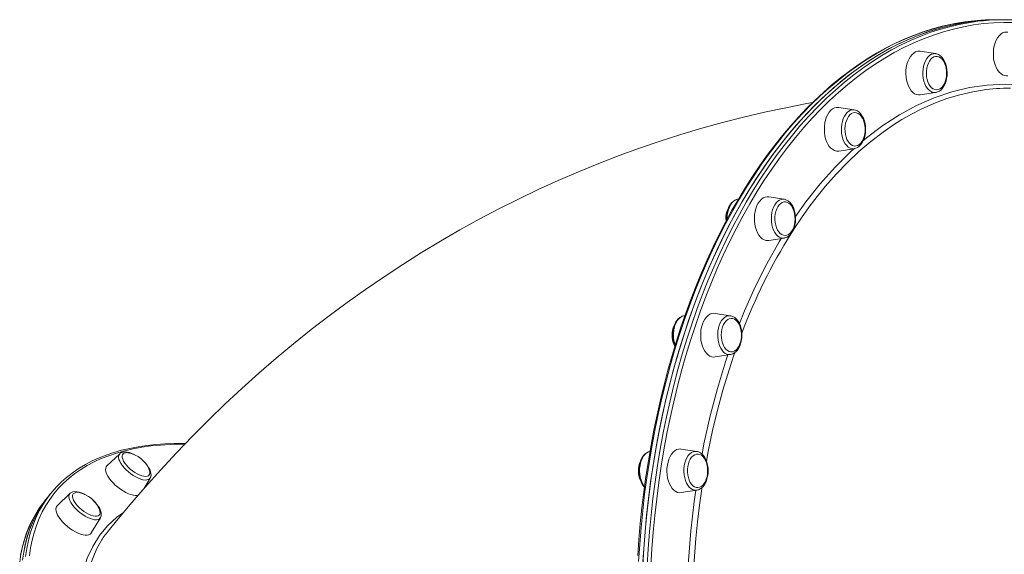
# Model space of a CAD drawing. Units: millimetres. Extents: x -19056 to 39949, y -14134 to 6202.
# Drawn here: x 2394 to 3114, y -3101 to -2711 of the extents above; entities that cross this region are included whole.
import ezdxf

# ---------------------------------------------------------------- set-up
doc = ezdxf.new("R2010")
doc.units = ezdxf.units.MM

msp = doc.modelspace()

# ---------------------------------------------------------------- linework, layer by layer
at = {"color": 7, "linetype": 'Continuous', "lineweight": 15}
for p, q in [((3110.83, -2710.87), (3107.63, -2710.87)), ((3114.03, -2710.87), (3110.83, -2710.87)), ((3063.87, -2735.68), (3052.59, -2733.94)), ((3052.59, -2765.81), (3063.87, -2764.06)), ((3004.3, -2776.74), (2993.01, -2775)), ((2993.01, -2806.87), (3004.3, -2805.12)), ((3004.54, -2805.08), (3004.3, -2805.12)), ((2919.2, -2842.06), (2919.09, -2842.08)), ((2919.69, -2841.98), (2919.2, -2842.06)), ((2953.14, -2842.06), (2941.86, -2840.32)), ((2953.14, -2842.06), (2953.3, -2842.09)), ((2910.55, -2856.25), (2910.66, -2858.11)), ((2941.86, -2872.18), (2953.14, -2870.44)), ((2953.27, -2870.42), (2953.14, -2870.44)), ((2880.62, -2927.08), (2879.95, -2927.18)), ((2913.89, -2927.18), (2902.6, -2925.44)), ((2902.6, -2957.3), (2913.89, -2955.56)), ((2467.48, -3027.99), (2458.09, -3036.94)), ((2889.21, -3026.3), (2877.93, -3024.56)), ((2484.99, -3053.64), (2489.71, -3045.76)), ((2416.91, -3057.14), (2414.65, -3059.97)), ((2431.11, -3057.02), (2421.73, -3065.97)), ((2877.93, -3056.43), (2889.21, -3054.69)), ((2414.65, -3059.97), (2412.39, -3062.79)), ((2446.68, -3085.92), (2453.34, -3074.79)), ((2453.34, -3074.79), (2453.27, -3074.91))]:
    msp.add_line(p, q, dxfattribs=at)
at = {"color": 7, "linetype": 'Continuous', "lineweight": 15, "flags": 128}
for points in [[(3107.63, -2710.87), (3103.88, -2710.91), (3096.81, -2711.24), (3089.74, -2711.88), (3082.68, -2712.84), (3075.64, -2714.11), (3068.62, -2715.69), (3061.63, -2717.59), (3054.68, -2719.79), (3047.76, -2722.31), (3040.89, -2725.14), (3034.06, -2728.27), (3027.29, -2731.7), (3020.58, -2735.44), (3013.92, -2739.48), (3007.34, -2743.81), (3000.83, -2748.43), (2994.4, -2753.35), (2988.05, -2758.55), (2981.78, -2764.03), (2975.61, -2769.79), (2969.53, -2775.82), (2963.56, -2782.13), (2957.69, -2788.7), (2951.93, -2795.52), (2946.28, -2802.61), (2940.75, -2809.94), (2935.34, -2817.51), (2930.06, -2825.33), (2924.9, -2833.38), (2919.88, -2841.65), (2915, -2850.15), (2910.25, -2858.86), (2905.65, -2867.78), (2901.2, -2876.9), (2896.89, -2886.22), (2892.74, -2895.73), (2888.75, -2905.41), (2884.91, -2915.27), (2881.24, -2925.3), (2877.72, -2935.49), (2874.38, -2945.84), (2871.21, -2956.32), (2868.2, -2966.95), (2865.37, -2977.71), (2862.72, -2988.58), (2860.24, -2999.58), (2857.94, -3010.68), (2855.83, -3021.87), (2853.89, -3033.16), (2852.14, -3044.53), (2850.58, -3055.97), (2849.2, -3067.48), (2848, -3079.05), (2847, -3090.67), (2846.18, -3102.32)], [(3110.83, -2710.87), (3108.97, -2710.88), (3101.52, -2711.15), (3094.08, -2711.76), (3086.65, -2712.73), (3079.25, -2714.05), (3071.87, -2715.72), (3064.52, -2717.74), (3057.2, -2720.1), (3049.93, -2722.81), (3042.71, -2725.86), (3035.55, -2729.25), (3028.44, -2732.98), (3021.41, -2737.05), (3014.44, -2741.44), (3007.55, -2746.17), (3000.75, -2751.21), (2994.03, -2756.58), (2987.41, -2762.26), (2980.89, -2768.25), (2974.48, -2774.55), (2968.17, -2781.15), (2961.98, -2788.05), (2955.91, -2795.24), (2949.97, -2802.71), (2944.15, -2810.45), (2938.47, -2818.47), (2932.93, -2826.76), (2927.53, -2835.3), (2922.29, -2844.1), (2917.19, -2853.14), (2912.25, -2862.42), (2907.47, -2871.93), (2902.86, -2881.66), (2898.41, -2891.6), (2894.13, -2901.75), (2890.03, -2912.1), (2886.11, -2922.64), (2882.37, -2933.36), (2878.82, -2944.25), (2875.45, -2955.31), (2872.27, -2966.52), (2869.29, -2977.88), (2866.5, -2989.37), (2863.9, -3000.99), (2861.51, -3012.73), (2859.32, -3024.58), (2857.33, -3036.52), (2855.55, -3048.56), (2853.97, -3060.67), (2852.61, -3072.86), (2851.45, -3085.1), (2850.49, -3097.39), (2849.75, -3109.73)], [(3110.83, -2710.87), (3103.38, -2711.05), (3095.94, -2711.58), (3088.51, -2712.46), (3081.1, -2713.69), (3073.71, -2715.27), (3066.35, -2717.2), (3059.03, -2719.48), (3051.75, -2722.1), (3044.51, -2725.07), (3037.33, -2728.37), (3030.21, -2732.02), (3023.16, -2736), (3016.18, -2740.31), (3009.27, -2744.95), (3002.44, -2749.92), (2995.71, -2755.21), (2989.06, -2760.81), (2982.51, -2766.73), (2976.07, -2772.95), (2969.74, -2779.48), (2963.52, -2786.3), (2957.42, -2793.41), (2951.44, -2800.81), (2945.59, -2808.49), (2939.88, -2816.44), (2934.3, -2824.66), (2928.87, -2833.14), (2923.58, -2841.88), (2918.45, -2850.86), (2913.47, -2860.08), (2908.65, -2869.53), (2903.99, -2879.2), (2899.5, -2889.09), (2895.19, -2899.19), (2891.04, -2909.49), (2887.07, -2919.99), (2883.29, -2930.66), (2879.69, -2941.51), (2876.27, -2952.53), (2873.05, -2963.7), (2870.01, -2975.02), (2867.18, -2986.48), (2864.53, -2998.07), (2862.09, -3009.78), (2859.85, -3021.6), (2857.81, -3033.53), (2855.98, -3045.54), (2854.35, -3057.64), (2852.93, -3069.8), (2851.72, -3082.03), (2850.71, -3094.32), (2849.92, -3106.64)], [(3116.52, -2719.94), (3115.63, -2719.87), (3114.19, -2720.05), (3112.79, -2720.58), (3111.46, -2721.46), (3110.21, -2722.65), (3109.09, -2724.14), (3108.11, -2725.89), (3107.3, -2727.87), (3106.68, -2730.03), (3106.25, -2732.31), (3106.04, -2734.67), (3106.04, -2737.07), (3106.25, -2739.43), (3106.68, -2741.72), (3107.3, -2743.87), (3108.11, -2745.85), (3109.09, -2747.6), (3110.21, -2749.09), (3111.46, -2750.29), (3112.79, -2751.16), (3114.19, -2751.69), (3115.63, -2751.87), (3116.52, -2751.8)], [(3049.21, -2734.42), (3047.85, -2735.21), (3046.58, -2736.33), (3045.43, -2737.75), (3044.41, -2739.44), (3043.56, -2741.36), (3042.88, -2743.48), (3042.41, -2745.73), (3042.14, -2748.08), (3042.09, -2750.47), (3042.25, -2752.85), (3042.62, -2755.16), (3043.2, -2757.35), (3043.96, -2759.38), (3044.9, -2761.19), (3045.99, -2762.75), (3047.2, -2764.02), (3048.52, -2764.98), (3049.91, -2765.6), (3051.34, -2765.86), (3052.59, -2765.81)], [(3062.58, -2738.03), (3061.4, -2738.73), (3060.32, -2739.76), (3059.35, -2741.08), (3058.53, -2742.65), (3057.88, -2744.43), (3057.42, -2746.37), (3057.17, -2748.4), (3057.12, -2750.48), (3057.29, -2752.54), (3057.67, -2754.53), (3058.24, -2756.38), (3058.99, -2758.04), (3059.9, -2759.47), (3060.94, -2760.63), (3062.08, -2761.47), (3063.29, -2761.98), (3064.54, -2762.14), (3065.78, -2761.95), (3066.99, -2761.41), (3068.13, -2760.54), (3069.16, -2759.36), (3070.05, -2757.91), (3070.79, -2756.23), (3071.35, -2754.37), (3071.7, -2752.37), (3071.85, -2750.31), (3071.79, -2748.23), (3071.52, -2746.2), (3071.04, -2744.28), (3070.38, -2742.51), (3069.55, -2740.96), (3068.57, -2739.66), (3067.48, -2738.66), (3066.29, -2737.98), (3065.06, -2737.65), (3063.81, -2737.66), (3062.58, -2738.03)], [(3064.2, -2763.98), (3065.31, -2763.68), (3066.61, -2763.01), (3067.83, -2762.06), (3068.95, -2760.84), (3069.94, -2759.36), (3070.78, -2757.66), (3071.44, -2755.79), (3071.91, -2753.79), (3072.18, -2751.71), (3072.26, -2749.59), (3072.13, -2747.47), (3071.8, -2745.41), (3071.28, -2743.43), (3070.56, -2741.59), (3069.66, -2739.92), (3068.58, -2738.46), (3067.34, -2737.27), (3065.97, -2736.37), (3064.53, -2735.82), (3063.8, -2735.72)], [(3064.14, -2764.02), (3063.98, -2764.05), (3063.87, -2764.06)], [(2973.92, -2771.46), (2969.82, -2772.17), (2954.31, -2775.16), (2938.86, -2778.45), (2923.46, -2782.06), (2908.12, -2785.97), (2892.85, -2790.2), (2877.64, -2794.73), (2862.5, -2799.57), (2847.44, -2804.71), (2832.46, -2810.16), (2817.57, -2815.91), (2802.76, -2821.96), (2788.05, -2828.31), (2773.44, -2834.95), (2758.94, -2841.9), (2744.54, -2849.14), (2730.25, -2856.67), (2716.08, -2864.49), (2702.04, -2872.6), (2688.11, -2881), (2674.32, -2889.69), (2660.67, -2898.66), (2647.15, -2907.9), (2633.78, -2917.43), (2620.55, -2927.23), (2607.48, -2937.31), (2594.56, -2947.65), (2581.81, -2958.26), (2569.22, -2969.14), (2556.8, -2980.27), (2544.55, -2991.67), (2532.49, -3003.31), (2520.6, -3015.21), (2508.91, -3027.36), (2497.4, -3039.75), (2486.09, -3052.37), (2474.97, -3065.24), (2464.06, -3078.33), (2458.94, -3084.68)], [(2987.32, -2777.08), (2986.13, -2778.42), (2985.08, -2780.05), (2984.18, -2781.92), (2983.46, -2783.99), (2982.94, -2786.22), (2982.62, -2788.55), (2982.51, -2790.93), (2982.62, -2793.32), (2982.94, -2795.65), (2983.46, -2797.88), (2984.18, -2799.95), (2985.08, -2801.82), (2986.13, -2803.44), (2987.32, -2804.79), (2988.61, -2805.83), (2989.99, -2806.53), (2991.41, -2806.89), (2992.84, -2806.89), (2993.01, -2806.87)], [(3004.59, -2805.04), (3005.52, -2804.82), (3006.83, -2804.2), (3008.07, -2803.29), (3009.2, -2802.12), (3010.22, -2800.68), (3011.08, -2799.01), (3011.77, -2797.16), (3012.28, -2795.18), (3012.58, -2793.1), (3012.69, -2790.99), (3012.59, -2788.87), (3012.3, -2786.79), (3011.8, -2784.8), (3011.12, -2782.94), (3010.25, -2781.24), (3009.19, -2779.74), (3007.98, -2778.5), (3006.63, -2777.55), (3005.19, -2776.94), (3004.41, -2776.8)], [(3001.23, -2780.31), (3000.2, -2781.5), (2999.31, -2782.96), (2998.58, -2784.65), (2998.04, -2786.52), (2997.69, -2788.52), (2997.54, -2790.59), (2997.62, -2792.66), (2997.9, -2794.69), (2998.38, -2796.61), (2999.05, -2798.37), (2999.89, -2799.91), (3000.87, -2801.19), (3001.97, -2802.18), (3003.16, -2802.85), (3004.39, -2803.17), (3005.64, -2803.14), (3006.87, -2802.76), (3008.04, -2802.04), (3009.13, -2801), (3010.09, -2799.67), (3010.9, -2798.09), (3011.54, -2796.3), (3011.99, -2794.36), (3012.24, -2792.32), (3012.27, -2790.24), (3012.1, -2788.18), (3011.71, -2786.2), (3011.14, -2784.36), (3010.38, -2782.7), (3009.46, -2781.28), (3008.42, -2780.14), (3007.27, -2779.31), (3006.06, -2778.82), (3004.81, -2778.67), (3003.56, -2778.87), (3002.36, -2779.43), (3001.23, -2780.31)], [(2919.07, -2842.12), (2918.38, -2842.24), (2917.04, -2842.78), (2915.78, -2843.6), (2914.61, -2844.7), (2913.56, -2846.07), (2912.65, -2847.68), (2911.91, -2849.48), (2911.35, -2851.43), (2910.99, -2853.48), (2910.83, -2855.59), (2910.86, -2857.71), (2910.87, -2857.73)], [(2941.86, -2840.32), (2940.61, -2840.26), (2939.18, -2840.53), (2937.79, -2841.15), (2936.48, -2842.1), (2935.26, -2843.38), (2934.17, -2844.94)], [(2953.3, -2870.37), (2953.97, -2870.26), (2955.31, -2869.72), (2956.57, -2868.89), (2957.73, -2867.79), (2958.79, -2866.43), (2959.7, -2864.82), (2960.44, -2863.02), (2961, -2861.07), (2961.36, -2859.02), (2961.52, -2856.91), (2961.48, -2854.79), (2961.24, -2852.69), (2960.81, -2850.68), (2960.18, -2848.77), (2959.36, -2847.02), (2958.36, -2845.46), (2957.18, -2844.14), (2955.87, -2843.11), (2954.45, -2842.4), (2953.34, -2842.12)], [(2934.17, -2844.94), (2933.23, -2846.75), (2932.47, -2848.77), (2931.89, -2850.96), (2931.52, -2853.27), (2931.36, -2855.65), (2931.41, -2858.04), (2931.68, -2860.39), (2932.16, -2862.65), (2932.83, -2864.76), (2933.68, -2866.69), (2934.7, -2868.38), (2935.85, -2869.8), (2937.12, -2870.91), (2938.48, -2871.7), (2939.89, -2872.15), (2941.33, -2872.24), (2941.86, -2872.18)], [(2948.54, -2847.58), (2947.74, -2849.17), (2947.11, -2850.96), (2946.66, -2852.91), (2946.43, -2854.95), (2946.4, -2857.03), (2946.59, -2859.09), (2946.98, -2861.06), (2947.56, -2862.9), (2948.33, -2864.55), (2949.25, -2865.95), (2950.3, -2867.08), (2951.45, -2867.9), (2952.67, -2868.38), (2953.91, -2868.51), (2955.16, -2868.29), (2956.36, -2867.72), (2957.49, -2866.83), (2958.51, -2865.63), (2959.39, -2864.16), (2960.11, -2862.46), (2960.65, -2860.58), (2960.99, -2858.58), (2961.13, -2856.51), (2961.05, -2854.43), (2960.76, -2852.41), (2960.27, -2850.5), (2959.59, -2848.75), (2958.74, -2847.22), (2957.75, -2845.94), (2956.65, -2844.97), (2955.46, -2844.32), (2954.23, -2844.01), (2952.98, -2844.05), (2951.75, -2844.45), (2950.58, -2845.18), (2949.5, -2846.23), (2948.54, -2847.58)], [(2879.86, -2927.22), (2879.58, -2927.25), (2878.22, -2927.69), (2876.94, -2928.42), (2875.74, -2929.43), (2874.64, -2930.71), (2873.68, -2932.24), (2872.88, -2933.98), (2872.26, -2935.89), (2871.83, -2937.91), (2871.6, -2940.01), (2871.57, -2942.13), (2871.75, -2944.24), (2872.12, -2946.28), (2872.68, -2948.23), (2873.25, -2949.58)], [(2902.6, -2925.44), (2901.72, -2925.37), (2900.28, -2925.55), (2898.88, -2926.08), (2897.54, -2926.95), (2896.3, -2928.15), (2895.17, -2929.64), (2894.2, -2931.39), (2893.39, -2933.37)], [(2908.12, -2935.24), (2907.59, -2937.12), (2907.26, -2939.13), (2907.13, -2941.2), (2907.22, -2943.27), (2907.52, -2945.29), (2908.02, -2947.2), (2908.7, -2948.94), (2909.56, -2950.46), (2910.55, -2951.72), (2911.66, -2952.69), (2912.85, -2953.32), (2914.09, -2953.62), (2915.34, -2953.56), (2916.56, -2953.15), (2917.73, -2952.4), (2918.8, -2951.33), (2919.75, -2949.98), (2920.55, -2948.38), (2921.18, -2946.58), (2921.61, -2944.63), (2921.84, -2942.58), (2921.86, -2940.5), (2921.66, -2938.45), (2921.26, -2936.48), (2920.67, -2934.65), (2919.9, -2933.01), (2918.97, -2931.61), (2917.91, -2930.5), (2916.76, -2929.69), (2915.54, -2929.23), (2914.29, -2929.11), (2913.05, -2929.34), (2911.85, -2929.92), (2910.73, -2930.83), (2909.71, -2932.05), (2908.83, -2933.53), (2908.12, -2935.24)], [(2913.89, -2955.53), (2914.26, -2955.49), (2915.62, -2955.05), (2916.9, -2954.32), (2918.1, -2953.31), (2919.2, -2952.03), (2920.16, -2950.5), (2920.96, -2948.76), (2921.58, -2946.85), (2922.01, -2944.83), (2922.23, -2942.73), (2922.26, -2940.61), (2922.09, -2938.51), (2921.72, -2936.46), (2921.15, -2934.51), (2920.4, -2932.7), (2919.46, -2931.08), (2918.34, -2929.67), (2917.06, -2928.54), (2915.67, -2927.72), (2914.22, -2927.24), (2913.96, -2927.22)], [(2893.39, -2933.37), (2892.76, -2935.52), (2892.34, -2937.81), (2892.13, -2940.17), (2892.13, -2942.57), (2892.34, -2944.93), (2892.76, -2947.22), (2893.39, -2949.37), (2894.2, -2951.35), (2895.17, -2953.1), (2896.3, -2954.59), (2897.54, -2955.79), (2898.88, -2956.66), (2900.28, -2957.19), (2901.72, -2957.37), (2902.6, -2957.3)], [(2515.51, -3020.5), (2514.42, -3020.48), (2507.35, -3020.52), (2500.45, -3020.79), (2493.75, -3021.28), (2487.23, -3022), (2480.91, -3022.95), (2474.79, -3024.12), (2468.87, -3025.52), (2463.16, -3027.13), (2457.67, -3028.97), (2452.4, -3031.03), (2447.35, -3033.31), (2442.52, -3035.81), (2437.93, -3038.51), (2433.57, -3041.43), (2429.45, -3044.56), (2427.41, -3046.31)], [(2468.86, -3027.1), (2468.14, -3027.48), (2467.57, -3027.95)], [(2478.47, -3028.85), (2478.1, -3028.64), (2476.36, -3027.82), (2474.64, -3027.2), (2472.97, -3026.8), (2471.35, -3026.65), (2469.99, -3026.76), (2468.86, -3027.1)], [(2470.77, -3027.53), (2469.99, -3028.03), (2469.48, -3028.75), (2469.26, -3029.69), (2469.33, -3030.8), (2469.69, -3032.05), (2470.32, -3033.42), (2471.22, -3034.86), (2472.35, -3036.33), (2473.68, -3037.79), (2475.18, -3039.2), (2476.8, -3040.5), (2478.49, -3041.68), (2480.2, -3042.69), (2481.9, -3043.51), (2483.52, -3044.1), (2485.02, -3044.46), (2486.35, -3044.58), (2487.49, -3044.44), (2488.39, -3044.06), (2489.04, -3043.45), (2489.4, -3042.61), (2489.48, -3041.59), (2489.27, -3040.4), (2488.8, -3039.15)], [(2855.31, -3026.31), (2854, -3026.63), (2852.69, -3027.27), (2851.46, -3028.18), (2850.32, -3029.37), (2849.32, -3030.82), (2848.46, -3032.5), (2847.77, -3034.35), (2847.28, -3036.34), (2846.98, -3038.42), (2846.89, -3040.53), (2846.99, -3042.65), (2847.29, -3044.72), (2847.8, -3046.71), (2848.49, -3048.57), (2849.37, -3050.26), (2850.43, -3051.75), (2851.07, -3052.39)], [(2877.93, -3024.56), (2877.4, -3024.51), (2875.96, -3024.6), (2874.55, -3025.04), (2873.19, -3025.83), (2871.92, -3026.95), (2870.77, -3028.37), (2869.75, -3030.06), (2868.9, -3031.98), (2868.23, -3034.1), (2867.75, -3036.35)], [(2882.71, -3037.32), (2882.49, -3039.37), (2882.48, -3041.45), (2882.68, -3043.5), (2883.09, -3045.47), (2883.69, -3047.29), (2884.47, -3048.92), (2885.4, -3050.3), (2886.46, -3051.41), (2887.62, -3052.2), (2888.84, -3052.65), (2890.09, -3052.75), (2891.33, -3052.5), (2892.53, -3051.91), (2893.65, -3050.99), (2894.66, -3049.76), (2895.53, -3048.27), (2896.24, -3046.55), (2896.76, -3044.66), (2897.08, -3042.65), (2897.2, -3040.58), (2897.1, -3038.51), (2896.8, -3036.49), (2896.29, -3034.59), (2895.6, -3032.86), (2894.74, -3031.34), (2893.74, -3030.1), (2892.62, -3029.15), (2891.43, -3028.52), (2890.19, -3028.24), (2888.94, -3028.32), (2887.72, -3028.74), (2886.56, -3029.5), (2885.49, -3030.58), (2884.54, -3031.95), (2883.75, -3033.55), (2883.13, -3035.36), (2882.71, -3037.32)], [(2889.17, -3054.68), (2890.49, -3054.36), (2891.8, -3053.72), (2893.03, -3052.81), (2894.16, -3051.62), (2895.17, -3050.17), (2896.03, -3048.5), (2896.71, -3046.64), (2897.21, -3044.65), (2897.5, -3042.58), (2897.6, -3040.46), (2897.5, -3038.34), (2897.19, -3036.27), (2896.69, -3034.28), (2896, -3032.42), (2895.12, -3030.73), (2894.06, -3029.25), (2892.84, -3028.01), (2891.48, -3027.08), (2890.04, -3026.49), (2889.31, -3026.36)], [(2458.09, -3036.94), (2457.55, -3037.64), (2457.2, -3038.64), (2457.14, -3039.84), (2457.37, -3041.2), (2457.9, -3042.69), (2458.7, -3044.29), (2459.76, -3045.95), (2461.06, -3047.64), (2462.56, -3049.32), (2464.24, -3050.96), (2466.05, -3052.5), (2467.96, -3053.94), (2469.92, -3055.22), (2471.89, -3056.32), (2473.83, -3057.22), (2475.69, -3057.9), (2477.42, -3058.33), (2479, -3058.52), (2480.39, -3058.46), (2481.21, -3058.27)], [(2489.74, -3045.68), (2490.14, -3044.77), (2490.35, -3043.64), (2490.3, -3042.4), (2489.99, -3041.04), (2489.4, -3039.55), (2488.54, -3037.99), (2487.47, -3036.44), (2486.2, -3034.92), (2484.77, -3033.46), (2484.44, -3033.16)], [(2867.75, -3036.35), (2867.48, -3038.7), (2867.43, -3041.09), (2867.59, -3043.47), (2867.96, -3045.78), (2868.54, -3047.97), (2869.3, -3050), (2870.24, -3051.81), (2871.33, -3053.37), (2872.55, -3054.64), (2873.86, -3055.6), (2875.25, -3056.22), (2876.68, -3056.48), (2877.93, -3056.43)], [(2442.07, -3057.87), (2441.25, -3057.43), (2439.51, -3056.66), (2437.81, -3056.1), (2436.15, -3055.76), (2434.55, -3055.69), (2433.25, -3055.88), (2432.15, -3056.29), (2431.23, -3056.92), (2431.07, -3057.1)], [(2433.31, -3057.43), (2432.96, -3058.27), (2432.89, -3059.3), (2433.12, -3060.5), (2433.63, -3061.82), (2434.41, -3063.23), (2435.44, -3064.69), (2436.68, -3066.16), (2438.11, -3067.59), (2439.67, -3068.95), (2441.34, -3070.19), (2443.05, -3071.28), (2444.76, -3072.19), (2446.42, -3072.89), (2447.98, -3073.36), (2449.39, -3073.59), (2450.63, -3073.57), (2451.64, -3073.3), (2452.41, -3072.79), (2452.9, -3072.05), (2453.11, -3071.11), (2453.03, -3070), (2452.66, -3068.73), (2452.43, -3068.18)], [(2414.65, -3059.97), (2414.45, -3060.22), (2411.31, -3064.46), (2408.46, -3068.91), (2405.88, -3073.58), (2403.59, -3078.45), (2401.58, -3083.54), (2399.86, -3088.82), (2398.42, -3094.3), (2397.27, -3099.97), (2396.42, -3105.83)], [(2414.65, -3059.97), (2412.07, -3063.38), (2409.15, -3067.78), (2406.5, -3072.39), (2404.14, -3077.22), (2402.06, -3082.25), (2400.26, -3087.48), (2398.75, -3092.91), (2397.53, -3098.53), (2396.6, -3104.34)], [(2453.21, -3074.92), (2453.47, -3074.57), (2453.86, -3073.5), (2453.99, -3072.34), (2453.87, -3071.08), (2453.49, -3069.67), (2452.82, -3068.15), (2451.9, -3066.6), (2450.77, -3065.05), (2449.45, -3063.55), (2447.98, -3062.1), (2447.96, -3062.08)], [(2421.73, -3065.97), (2421.32, -3066.45), (2420.89, -3067.41), (2420.76, -3068.56), (2420.92, -3069.88), (2421.37, -3071.34), (2422.1, -3072.92), (2423.1, -3074.57), (2424.34, -3076.25), (2425.8, -3077.94), (2427.44, -3079.59), (2429.22, -3081.16), (2431.11, -3082.62), (2433.06, -3083.95), (2435.03, -3085.1), (2436.98, -3086.05), (2438.86, -3086.78), (2440.63, -3087.28), (2442.26, -3087.53), (2443.69, -3087.53), (2444.91, -3087.28), (2445.89, -3086.78), (2446.6, -3086.05), (2446.68, -3085.92)], [(2403.77, -3076.11), (2403.3, -3076.97), (2401.11, -3081.64), (2399.18, -3086.49), (2397.51, -3091.52), (2396.09, -3096.73), (2394.94, -3102.12)]]:
    msp.add_lwpolyline(points, dxfattribs=at)
at = {"color": 8, "linetype": 'Continuous', "lineweight": 15, "flags": 128}
for points in [[(3107.63, -2710.87), (3100.19, -2711.05), (3092.74, -2711.58), (3085.31, -2712.46), (3077.9, -2713.69), (3070.51, -2715.27), (3063.15, -2717.2), (3055.83, -2719.48), (3048.55, -2722.1), (3041.32, -2725.07), (3034.14, -2728.37), (3027.02, -2732.02), (3019.96, -2736), (3012.98, -2740.31), (3006.07, -2744.95), (2999.25, -2749.92), (2992.51, -2755.21), (2985.86, -2760.81), (2979.32, -2766.73), (2972.87, -2772.95), (2966.54, -2779.48), (2960.32, -2786.3), (2954.22, -2793.41), (2948.24, -2800.81), (2942.4, -2808.49), (2936.68, -2816.44), (2931.11, -2824.66), (2925.67, -2833.14), (2920.39, -2841.88), (2915.25, -2850.86), (2910.27, -2860.08), (2905.45, -2869.53), (2900.8, -2879.2), (2896.31, -2889.09), (2891.99, -2899.19), (2887.84, -2909.49), (2883.88, -2919.99), (2880.09, -2930.66), (2876.49, -2941.51), (2873.08, -2952.53), (2869.85, -2963.7), (2866.82, -2975.02), (2863.98, -2986.48), (2861.34, -2998.07), (2858.89, -3009.78), (2856.65, -3021.6), (2854.61, -3033.53), (2852.78, -3045.54), (2851.15, -3057.64), (2849.73, -3069.8), (2848.52, -3082.03), (2847.52, -3094.32), (2846.72, -3106.64)], [(3121.19, -2712.97), (3113.77, -2712.88), (3106.36, -2713.14), (3098.95, -2713.76), (3091.56, -2714.72), (3084.19, -2716.03), (3076.84, -2717.7), (3069.52, -2719.7), (3062.24, -2722.06), (3055.01, -2724.75), (3047.82, -2727.79), (3040.69, -2731.17), (3033.62, -2734.88), (3026.61, -2738.93), (3019.68, -2743.3), (3012.82, -2748), (3006.05, -2753.03), (2999.37, -2758.37), (2992.78, -2764.03), (2986.29, -2769.99), (2979.9, -2776.26), (2973.62, -2782.83), (2967.46, -2789.7), (2961.42, -2796.85), (2955.5, -2804.28), (2949.71, -2812), (2944.06, -2819.98), (2938.54, -2828.23), (2933.17, -2836.73), (2927.95, -2845.49), (2922.87, -2854.49), (2917.96, -2863.72), (2913.2, -2873.19), (2908.6, -2882.87), (2904.18, -2892.77), (2899.92, -2902.88), (2895.84, -2913.18), (2891.94, -2923.67), (2888.21, -2934.34), (2884.68, -2945.18), (2881.32, -2956.19), (2878.16, -2967.35), (2875.19, -2978.65), (2872.41, -2990.09), (2869.83, -3001.66), (2867.45, -3013.34), (2865.27, -3025.14), (2863.29, -3037.03), (2861.52, -3049.01), (2859.95, -3061.07), (2858.59, -3073.2), (2857.43, -3085.38), (2856.48, -3097.62), (2855.75, -3109.9)], [(2852.95, -3109.73), (2853.69, -3097.39), (2854.64, -3085.1), (2855.8, -3072.86), (2857.17, -3060.67), (2858.75, -3048.56), (2860.53, -3036.52), (2862.52, -3024.58), (2864.71, -3012.73), (2867.1, -3000.99), (2869.69, -2989.37), (2872.48, -2977.88), (2875.47, -2966.52), (2878.65, -2955.31), (2882.01, -2944.25), (2885.57, -2933.36), (2889.31, -2922.64), (2893.23, -2912.1), (2897.33, -2901.75), (2901.61, -2891.6), (2906.05, -2881.66), (2910.67, -2871.93), (2915.45, -2862.42), (2920.39, -2853.14), (2925.48, -2844.1), (2930.73, -2835.3), (2936.13, -2826.76), (2941.67, -2818.47), (2947.35, -2810.45), (2953.16, -2802.71), (2959.11, -2795.24), (2965.18, -2788.05), (2971.37, -2781.15), (2977.67, -2774.55), (2984.09, -2768.25), (2990.61, -2762.26), (2997.23, -2756.58), (3003.95, -2751.21), (3010.75, -2746.17), (3017.64, -2741.44), (3024.6, -2737.05), (3031.64, -2732.98), (3038.75, -2729.25), (3045.91, -2725.86), (3053.13, -2722.81), (3060.4, -2720.1), (3067.71, -2717.74), (3075.06, -2715.72), (3082.2, -2714.1)], [(3063.87, -2764.06), (3062.63, -2764.11), (3061.3, -2763.81), (3060.01, -2763.18), (3058.8, -2762.22), (3057.69, -2760.95), (3056.72, -2759.41), (3055.9, -2757.64), (3055.26, -2755.67), (3054.81, -2753.56), (3054.56, -2751.36), (3054.53, -2749.13), (3054.7, -2746.91), (3055.09, -2744.77), (3055.67, -2742.75), (3056.43, -2740.91), (3057.35, -2739.28), (3058.42, -2737.92), (3059.6, -2736.86), (3060.87, -2736.11), (3062.19, -2735.7), (3063.53, -2735.64), (3063.87, -2735.68)], [(3098.1, -2762.38), (3091.15, -2763.47), (3081.6, -2765.66), (3072.11, -2768.51), (3062.63, -2772.04), (3053.25, -2776.22), (3046.2, -2779.84), (3039.22, -2783.83), (3032.29, -2788.2), (3025.45, -2792.94), (3016.4, -2799.88), (3007.82, -2807.21), (2999.43, -2815.12), (2991.19, -2823.67), (2983.17, -2832.79), (2977.23, -2840.09), (2971.44, -2847.69), (2965.77, -2855.64), (2960.26, -2863.88), (2959.74, -2864.71)], [(3011.05, -2799.07), (3013.22, -2797.19), (3025.16, -2788.2), (3037.43, -2780.32), (3049.96, -2773.58), (3062.7, -2768.01), (3075.58, -2763.64), (3088.55, -2760.49), (3101.61, -2758.59), (3114.75, -2757.91), (3127.92, -2758.45), (3141.05, -2760.21), (3146.83, -2761.53)], [(3004.3, -2805.12), (3003.96, -2805.17), (3002.61, -2805.11), (3001.29, -2804.7), (3000.03, -2803.95), (2998.85, -2802.89), (2997.78, -2801.52), (2996.85, -2799.9), (2996.09, -2798.06), (2995.51, -2796.04), (2995.13, -2793.9), (2994.96, -2791.68), (2994.99, -2789.44), (2995.24, -2787.25), (2995.69, -2785.14), (2996.33, -2783.17), (2997.14, -2781.4), (2998.12, -2779.86), (2999.23, -2778.59), (3000.44, -2777.63), (3001.73, -2776.99), (3003.06, -2776.7), (3004.3, -2776.74)], [(2961.46, -2854.62), (2968.92, -2844.05), (2979.4, -2830.79), (2990.31, -2818.52), (3001.6, -2807.3), (3004.05, -2805.16)], [(2953.14, -2870.44), (2952.35, -2870.5), (2951.01, -2870.32), (2949.71, -2869.8), (2948.46, -2868.95), (2947.32, -2867.78), (2946.3, -2866.33), (2945.42, -2864.63), (2944.72, -2862.72), (2944.21, -2860.65), (2943.89, -2858.48), (2943.79, -2856.25), (2943.89, -2854.02), (2944.21, -2851.85), (2944.72, -2849.78), (2945.42, -2847.87), (2946.3, -2846.17), (2947.32, -2844.72), (2948.46, -2843.55), (2949.71, -2842.7), (2951.01, -2842.17), (2952.35, -2842), (2953.14, -2842.06)], [(2920.5, -2932.96), (2924.2, -2923.64), (2932.06, -2906.05), (2940.48, -2889.24), (2949.43, -2873.3), (2951.02, -2870.77)], [(2879.95, -2927.18), (2879.84, -2927.2), (2878.52, -2927.61), (2877.26, -2928.35), (2876.07, -2929.42), (2875.01, -2930.78), (2874.08, -2932.4), (2873.32, -2934.25)], [(2913.89, -2955.56), (2912.65, -2955.6), (2911.32, -2955.31), (2910.03, -2954.67), (2908.82, -2953.71), (2907.71, -2952.44), (2906.73, -2950.91), (2905.92, -2949.13), (2905.28, -2947.17), (2904.83, -2945.06), (2904.58, -2942.86), (2904.55, -2940.62), (2904.72, -2938.41), (2905.1, -2936.26), (2905.68, -2934.24), (2906.44, -2932.4), (2907.37, -2930.78), (2908.43, -2929.42), (2909.62, -2928.35), (2910.88, -2927.6), (2912.2, -2927.2), (2913.55, -2927.14), (2913.89, -2927.18)], [(2893.09, -3028.27), (2894.5, -3020.73), (2899.1, -3000.23), (2904.37, -2980.26), (2910.32, -2960.83), (2912.07, -2955.84)], [(2917.02, -2954.22), (2916.42, -2955.91), (2912.86, -2966.72), (2908.4, -2981.55), (2904.45, -2996.19), (2900.87, -3011.09), (2897.64, -3026.33), (2896.35, -3033.37)], [(2514.87, -3021.06), (2511.49, -3021.06), (2504.23, -3021.25), (2497.17, -3021.68), (2490.32, -3022.36), (2483.69, -3023.29), (2477.28, -3024.46), (2471.1, -3025.88), (2465.15, -3027.55), (2459.44, -3029.46), (2453.97, -3031.6), (2448.75, -3033.99), (2443.77, -3036.62), (2439.05, -3039.48), (2434.59, -3042.57), (2430.39, -3045.9), (2426.46, -3049.45), (2422.8, -3053.23), (2419.4, -3057.22), (2416.28, -3061.44), (2413.44, -3065.88), (2410.88, -3070.52), (2408.59, -3075.38), (2406.59, -3080.43), (2404.88, -3085.69), (2403.45, -3091.14), (2402.31, -3096.79), (2401.45, -3102.62)], [(2488.37, -3046.88), (2487.28, -3047.17), (2485.97, -3047.21), (2484.47, -3047), (2482.83, -3046.55), (2481.07, -3045.87), (2479.25, -3044.98), (2477.4, -3043.89), (2475.58, -3042.63), (2473.83, -3041.25), (2472.19, -3039.75), (2470.7, -3038.2), (2469.4, -3036.62), (2468.32, -3035.05), (2467.49, -3033.54), (2466.93, -3032.11), (2466.65, -3030.8), (2466.66, -3029.66), (2466.96, -3028.7), (2467.48, -3027.99)], [(2855.27, -3026.31), (2854.28, -3026.56), (2852.99, -3027.19), (2851.78, -3028.16), (2850.67, -3029.42), (2849.7, -3030.96), (2848.88, -3032.74), (2848.24, -3034.7), (2847.79, -3036.81)], [(2889.21, -3054.69), (2888.87, -3054.73), (2887.53, -3054.67), (2886.21, -3054.26), (2884.94, -3053.51), (2883.76, -3052.45), (2882.69, -3051.09), (2881.77, -3049.46), (2881.01, -3047.62), (2880.43, -3045.6), (2880.05, -3043.46), (2879.87, -3041.24), (2879.91, -3039.01), (2880.15, -3036.81), (2880.6, -3034.7), (2881.24, -3032.73), (2882.06, -3030.96), (2883.03, -3029.42), (2884.14, -3028.15), (2885.35, -3027.19), (2886.64, -3026.56), (2887.98, -3026.26), (2889.21, -3026.3)], [(2489.71, -3045.76), (2489.22, -3046.35), (2488.37, -3046.88)], [(2453.27, -3074.91), (2452.6, -3075.59), (2451.67, -3076.04), (2450.5, -3076.24), (2449.12, -3076.2), (2447.57, -3075.91), (2445.88, -3075.39), (2444.1, -3074.63), (2442.26, -3073.67), (2440.42, -3072.52), (2438.62, -3071.22), (2436.9, -3069.79), (2435.31, -3068.27), (2433.88, -3066.71), (2432.65, -3065.13), (2431.65, -3063.57), (2430.91, -3062.08), (2430.44, -3060.69), (2430.25, -3059.44), (2430.36, -3058.35), (2430.75, -3057.45), (2431.11, -3057.02)], [(2882.06, -3133.01), (2882.17, -3126.41), (2883.14, -3106.01), (2884.89, -3084.39), (2887.37, -3062.91), (2888.6, -3054.78)], [(2893.05, -3052.79), (2892.91, -3053.65), (2891.24, -3065.61), (2889.8, -3077.71), (2888.59, -3089.87), (2887.33, -3106.32), (2886.61, -3119.95), (2886.19, -3133.39), (2886.16, -3136.31)], [(2398.68, -3103), (2399.54, -3097.14), (2400.68, -3091.47), (2402.12, -3085.99), (2403.84, -3080.71), (2405.85, -3075.63), (2408.14, -3070.75), (2408.67, -3069.73)], [(2439.64, -3119.49), (2440.77, -3113.81), (2443.76, -3104.43), (2447.74, -3095.76), (2452.68, -3087.82), (2458.58, -3080.67), (2465.44, -3074.32), (2470.28, -3070.87)], [(2403.92, -3075.83), (2401.88, -3080.04), (2399.8, -3085.07), (2398, -3090.31), (2396.49, -3095.74), (2395.27, -3101.36), (2394.34, -3107.17)], [(2453.69, -3092.21), (2450.82, -3097.29), (2447.96, -3103.73), (2446.15, -3108.89), (2444.65, -3114.27), (2443.47, -3119.89), (2442.62, -3125.71), (2441.98, -3133.87), (2441.92, -3142.1), (2442.41, -3150.65), (2443.46, -3159.56), (2445.06, -3168.77), (2445.77, -3171.96)]]:
    msp.add_lwpolyline(points, dxfattribs=at)
at = {"color": 7, "linetype": 'Continuous', "lineweight": 15}
for centre, radius, start, end in [((3114.04, -2869.83), 158.95, 77.28175, 101.55471), ((3051.69, -2739.82), 5.95, 81.37545, 114.7015), ((3116.14, -2871.58), 110.68, 88.76136, 99.38257), ((2992.21, -2781.64), 6.69, 83.06599, 136.97329), ((2926.46, -2855.91), 15.91, 156.1979, 181.20769), ((2887.26, -2941.05), 15.96, 155.5141, 181.13747), ((2886.99, -2941.79), 15.7, 178.46205, 205.14076), ((2472.62, -3033.14), 5.91, 75.25411, 108.32047), ((2469.87, -3047.79), 20.81, 24.53459, 78.19746), ((2862.62, -3040.19), 16, 155.23765, 181.10429), ((2862.28, -3040.91), 15.66, 178.47698, 205.64424), ((2479.02, -3106.78), 79.5, 130.70309, 152.22481), ((2436.31, -3060.48), 4.28, 70.19967, 134.44569), ((2433.5, -3076.82), 20.81, 24.53459, 78.19746), ((2474.95, -3112.71), 80.03, 141.4131, 152.55941), ((2489.81, -3111.96), 41.17, 138.52839, 151.33777)]:
    msp.add_arc(centre, radius, start, end, dxfattribs=at)
at = {"color": 8, "linetype": 'Continuous', "lineweight": 15}
for centre, radius, start, end in [((2920.99, -2849.76), 7.92, 103.91603, 153.03056), ((2931.66, -2855.95), 20.24, 151.13427, 181.59765), ((3296.07, -3079.53), 399.06, 147.84665, 159.53089), ((2894.53, -2941.37), 22.37, 161.44066, 199.39176), ((2867.15, -3040.63), 19.73, 168.82414, 215.49618)]:
    msp.add_arc(centre, radius, start, end, dxfattribs=at)

doc.saveas('drawing.dxf')
